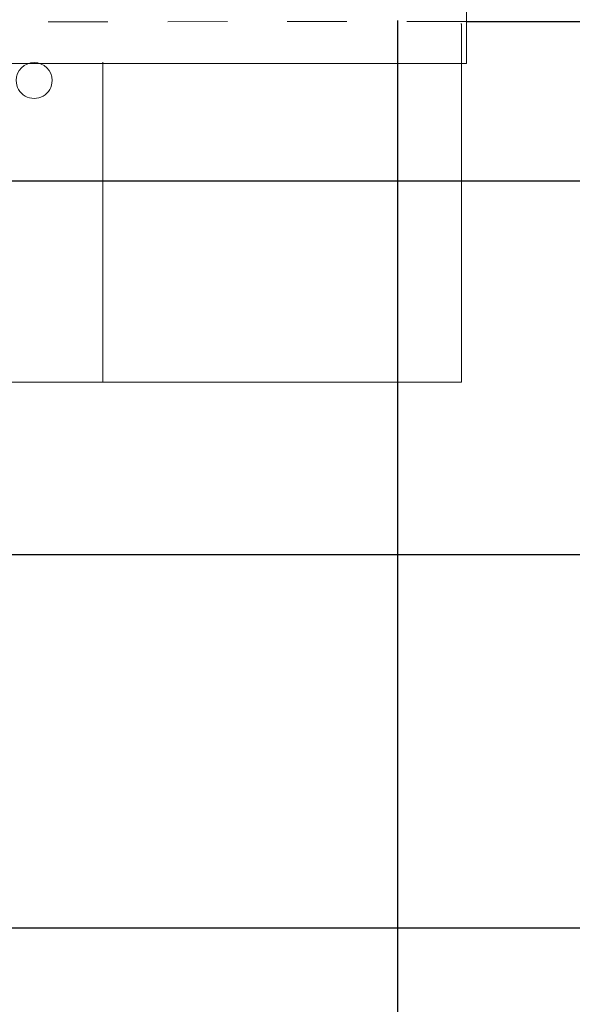
# Model space of a CAD drawing. Extents: x -2479 to 2832, y -202 to 3374.
# Drawn here: x -115 to -114, y -110 to -109 of the extents above; entities that cross this region are included whole.
import ezdxf

# ---------------------------------------------------------------- set-up
doc = ezdxf.new("R2010")
doc.units = 0
doc.linetypes.add('210505-TJBA_JEFS_BASE_PL_PE_01-01_R00$0$Traço', pattern=[0.00635, 0.003175, -0.003175])
for name, color, linetype, lineweight in [('210505-TJBA_JEFS_BASE_PL_PE_01-01_R00$0$_Hidden Lines_', 7, '210505-TJBA_JEFS_BASE_PL_PE_01-01_R00$0$Traço', 18), ('210505-TJBA_JEFS_BASE_PL_PE_01-01_R00$0$FORRO', 1, 'Continuous', 25), ('210505-TJBA_JEFS_BASE_PL_PE_01-01_R00$0$Furniture', 7, 'Continuous', 18), ('210505-TJBA_JEFS_BASE_PL_PE_01-01_R00$0$Sill_Head', 7, 'Continuous', 9), ('210505-TJBA_JEFS_BASE_PL_PE_01-01_R00$0$Walls-1', 7, 'Continuous', 25), ('210505-TJBA_JEFS_BASE_PL_PE_01-01_R00$0$Windows', 7, 'Continuous', 9)]:
    doc.layers.add(name, color=color, linetype=linetype, lineweight=lineweight)
doc.layers.add('HIDRANTE', color=240, linetype='Continuous')

# ---------------------------------------------------------------- blocks, each defined once
blk = doc.blocks.new('210505-TJBA_JEFS_BASE_PL_PE_01-01_R00$0$Janela_fixa_balcão - 180 x 120 x 100 cm-1875958-IMPLANTAÇÃO')
at = {"layer": '210505-TJBA_JEFS_BASE_PL_PE_01-01_R00$0$_Hidden Lines_'}
for p, q in [((-0.9, 0.08), (0.9, 0.08)), ((-0.9, -0.08), (0.9, -0.08))]:
    blk.add_line(p, q, dxfattribs=at)
at = {"layer": '210505-TJBA_JEFS_BASE_PL_PE_01-01_R00$0$Sill_Head'}
for p, q in [((0.9, 0.15), (-0.9, 0.15)), ((-0.9, 0.15), (-0.9, -0.15)), ((0.9, -0.15), (0.9, 0.15)), ((-0.9, -0.15), (0.9, -0.15))]:
    blk.add_line(p, q, dxfattribs=at)
blk = doc.blocks.new('210505-TJBA_JEFS_BASE_PL_PE_01-01_R00$0$Mesa de Trabalho - 120 x 60 cm-V34-LAYOUT TÉRREO')
at = {"layer": '210505-TJBA_JEFS_BASE_PL_PE_01-01_R00$0$Furniture'}
for p, q in [((1.2, 0.6), (0, 0.6)), ((0, 0.6), (0, 0.0642)), ((1.125, 0.6), (1.2, 0.525)), ((1.2, 0.0642), (1.2, 0.6))]:
    blk.add_line(p, q, dxfattribs=at)
for centre, start, end in [((0.115, 0.095), 360, 180), ((1.085, 0.095), 360, 180), ((0.115, 0.095), 180, 360), ((1.085, 0.095), 180, 360)]:
    blk.add_arc(centre, 0.03, start, end, dxfattribs=at)
blk = doc.blocks.new('210505-TJBA_JEFS_BASE_PL_PE_01-01_R00$0$Mesa de impressora - 60 x 60 cm-V35-LAYOUT TÉRREO')
at = {"layer": '210505-TJBA_JEFS_BASE_PL_PE_01-01_R00$0$Furniture'}
for p, q in [((-0.3, 0.3), (0.2358, 0.3)), ((-0.3, -0.3), (-0.3, 0.3)), ((0.2358, 0.3), (-0.3, 0.3)), ((-0.3, 0.3), (-0.3, -0.3)), ((0.3, -0.3), (-0.3, -0.3)), ((-0.3, -0.3), (0.3, -0.3)), ((0.3, -0.299), (0.3, -0.3)), ((0.3, -0.3), (0.3, -0.299))]:
    blk.add_line(p, q, dxfattribs=at)
blk = doc.blocks.new('210505-TJBA_JEFS_BASE_PL_PE_01-01_R00')
at = {"layer": '210505-TJBA_JEFS_BASE_PL_PE_01-01_R00$0$FORRO', "linetype": 'Continuous'}
for p, q in [((-114.5584, -112.0858), (-114.5584, -108.7923)), ((-107.058, -109.0614), (-116.348, -109.0614)), ((-107.058, -109.6864), (-116.348, -109.6864)), ((-107.058, -110.3114), (-116.348, -110.3114))]:
    blk.add_line(p, q, dxfattribs=at)
at = {"layer": '210505-TJBA_JEFS_BASE_PL_PE_01-01_R00$0$Walls-1'}
blk.add_line((-114.4435, -108.7943), (-114.1839, -108.7942), dxfattribs=at)
at = {"layer": '210505-TJBA_JEFS_BASE_PL_PE_01-01_R00$0$Furniture'}
for name, p, rotation in [('210505-TJBA_JEFS_BASE_PL_PE_01-01_R00$0$Mesa de impressora - 60 x 60 cm-V35-LAYOUT TÉRREO', (-114.752, -109.098), 89.99999999999999), ('210505-TJBA_JEFS_BASE_PL_PE_01-01_R00$0$Mesa de Trabalho - 120 x 60 cm-V34-LAYOUT TÉRREO', (-115.052, -108.798), 180)]:
    blk.add_blockref(name, p, dxfattribs=dict(at, rotation=rotation))
at = {"layer": '210505-TJBA_JEFS_BASE_PL_PE_01-01_R00$0$Windows', "rotation": 180.0238669678883}
blk.add_blockref('210505-TJBA_JEFS_BASE_PL_PE_01-01_R00$0$Janela_fixa_balcão - 180 x 120 x 100 cm-1875958-IMPLANTAÇÃO', (-115.3436, -108.7147), dxfattribs=at)

msp = doc.modelspace()

# ---------------------------------------------------------------- block references
at = {"layer": 'HIDRANTE', "ltscale": 5}
msp.add_blockref('210505-TJBA_JEFS_BASE_PL_PE_01-01_R00', (0, -0.0061), dxfattribs=at)

doc.saveas('drawing.dxf')
